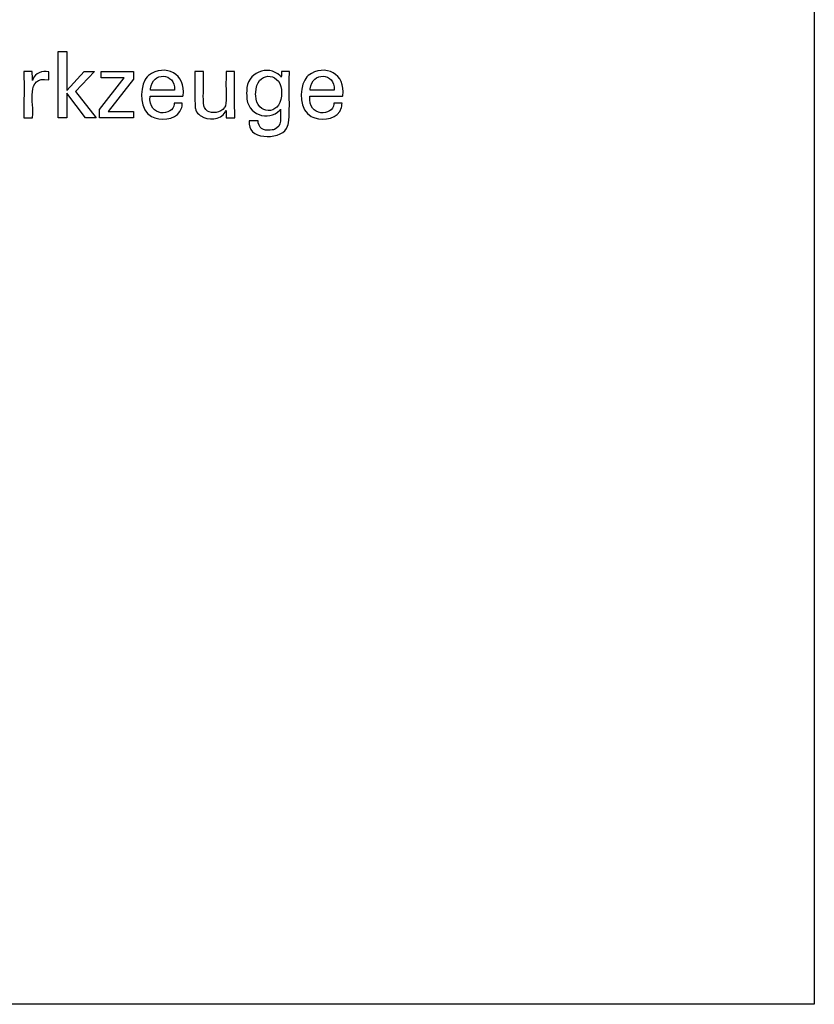
# Model space of a CAD drawing. Units: inches. Extents: x 0.6 to 11.9, y 0.6 to 8.3.
# Drawn here: x 10.5 to 11.9, y 0.6 to 2.3 of the extents above; entities that cross this region are included whole.
import ezdxf

# ---------------------------------------------------------------- set-up
doc = ezdxf.new("R2010")
doc.units = ezdxf.units.IN
doc.layers.add('Ebene 1', color=7, linetype='Continuous')

msp = doc.modelspace()

# ---------------------------------------------------------------- linework, layer by layer
at = {"layer": 'Ebene 1', "color": 18, "linetype": 'Continuous', "lineweight": 25, "true_color": 0x000000}
for points in [[(11.8849, 8.3123), (11.8849, 0.5711), (0.5711, 0.5711), (0.5711, 8.3123), (11.8849, 8.3123)], [(10.5854, 2.1109), (10.5705, 2.1109), (10.5705, 2.2264), (10.5854, 2.2264), (10.5854, 2.1585), (10.6159, 2.1916), (10.634, 2.1916), (10.6005, 2.1568), (10.6364, 2.1109), (10.6181, 2.1109), (10.5854, 2.154), (10.5854, 2.1109)], [(10.6424, 2.1109), (10.6424, 2.1258), (10.6853, 2.1804), (10.6451, 2.1804), (10.6451, 2.1914), (10.7017, 2.1914), (10.7017, 2.1784), (10.6576, 2.1223), (10.7015, 2.1223), (10.7015, 2.1109), (10.6424, 2.1109)]]:
    msp.add_lwpolyline(points, close=True, dxfattribs=at)
for points, knots in [([(10.5112, 2.1109), (10.5112, 2.1109), (10.5112, 2.1132), (10.5112, 2.1132), (10.5107, 2.1391), (10.512, 2.165), (10.5108, 2.1908), (10.5108, 2.1908), (10.5107, 2.1914), (10.5107, 2.1914), (10.5107, 2.1914), (10.5112, 2.1914), (10.5112, 2.1914), (10.5112, 2.1914), (10.5251, 2.1914), (10.5251, 2.1914), (10.5251, 2.1914), (10.5256, 2.1914), (10.5256, 2.1914), (10.5256, 2.1914), (10.5256, 2.1909), (10.5256, 2.1909), (10.5257, 2.1861), (10.5258, 2.1813), (10.5259, 2.1765), (10.5259, 2.1765), (10.5259, 2.176), (10.5259, 2.176), (10.5259, 2.176), (10.5265, 2.1776), (10.5265, 2.1776), (10.5306, 2.1898), (10.5429, 2.1928), (10.5543, 2.1909), (10.5543, 2.1909), (10.5546, 2.1908), (10.5546, 2.1908), (10.5546, 2.1908), (10.5546, 2.1904), (10.5546, 2.1904), (10.5546, 2.1904), (10.5546, 2.1775), (10.5546, 2.1775), (10.5546, 2.1775), (10.5546, 2.177), (10.5546, 2.177), (10.5546, 2.177), (10.5541, 2.1771), (10.5541, 2.1771), (10.5126, 2.185), (10.5295, 2.1359), (10.5259, 2.1125), (10.5259, 2.1125), (10.5259, 2.1109), (10.5259, 2.1109), (10.5259, 2.1109), (10.5254, 2.1109), (10.5254, 2.1109), (10.5254, 2.1109), (10.5117, 2.1109), (10.5117, 2.1109), (10.5117, 2.1109), (10.5112, 2.1109), (10.5112, 2.1109)], [0, 0, 0, 0, 1, 1, 1, 2, 2, 2, 3, 3, 3, 4, 4, 4, 5, 5, 5, 6, 6, 6, 7, 7, 7, 8, 8, 8, 9, 9, 9, 10, 10, 10, 11, 11, 11, 12, 12, 12, 13, 13, 13, 14, 14, 14, 15, 15, 15, 16, 16, 16, 17, 17, 17, 18, 18, 18, 19, 19, 19, 20, 20, 20, 21, 21, 21, 21]), ([(10.7863, 2.1368), (10.7863, 2.1368), (10.7862, 2.134), (10.7862, 2.134), (10.7862, 2.134), (10.7859, 2.1314), (10.7859, 2.1314), (10.7859, 2.1314), (10.7853, 2.1289), (10.7853, 2.1289), (10.7794, 2.1092), (10.7561, 2.106), (10.7389, 2.111), (10.7389, 2.111), (10.7358, 2.1122), (10.7358, 2.1122), (10.7358, 2.1122), (10.7328, 2.1135), (10.7328, 2.1135), (10.7121, 2.1238), (10.7122, 2.1593), (10.7214, 2.1766), (10.7214, 2.1766), (10.7232, 2.1794), (10.7232, 2.1794), (10.7232, 2.1794), (10.7252, 2.1821), (10.7252, 2.1821), (10.7252, 2.1821), (10.7275, 2.1844), (10.7275, 2.1844), (10.7567, 2.2064), (10.7938, 2.1871), (10.7876, 2.1495), (10.7876, 2.1495), (10.7875, 2.1491), (10.7875, 2.1491), (10.7875, 2.1491), (10.7875, 2.1487), (10.7875, 2.1487), (10.7875, 2.1487), (10.7855, 2.1487), (10.7855, 2.1487), (10.7855, 2.1487), (10.7324, 2.1487), (10.7324, 2.1487), (10.7324, 2.1487), (10.7304, 2.1487), (10.7304, 2.1487), (10.7304, 2.1487), (10.7304, 2.1487), (10.7304, 2.1487), (10.7264, 2.1119), (10.7708, 2.1136), (10.7722, 2.1351), (10.7722, 2.1351), (10.7723, 2.1368), (10.7723, 2.1368), (10.7723, 2.1368), (10.7728, 2.1368), (10.7728, 2.1368), (10.7728, 2.1368), (10.7858, 2.1368), (10.7858, 2.1368), (10.7858, 2.1368), (10.7863, 2.1368), (10.7863, 2.1368)], [0, 0, 0, 0, 1, 1, 1, 2, 2, 2, 3, 3, 3, 4, 4, 4, 5, 5, 5, 6, 6, 6, 7, 7, 7, 8, 8, 8, 9, 9, 9, 10, 10, 10, 11, 11, 11, 12, 12, 12, 13, 13, 13, 14, 14, 14, 15, 15, 15, 16, 16, 16, 17, 17, 17, 18, 18, 18, 19, 19, 19, 20, 20, 20, 21, 21, 21, 22, 22, 22, 22]), ([(10.7312, 2.1591), (10.7312, 2.1591), (10.7326, 2.1591), (10.7326, 2.1591), (10.7326, 2.1591), (10.7713, 2.1591), (10.7713, 2.1591), (10.7713, 2.1591), (10.7727, 2.1591), (10.7727, 2.1591), (10.7727, 2.1591), (10.7727, 2.1592), (10.7727, 2.1592), (10.7746, 2.1904), (10.7334, 2.1915), (10.7313, 2.1615), (10.7313, 2.1615), (10.7312, 2.1591), (10.7312, 2.1591)], [0, 0, 0, 0, 1, 1, 1, 2, 2, 2, 3, 3, 3, 4, 4, 4, 5, 5, 5, 6, 6, 6, 6]), ([(10.8624, 2.1236), (10.8624, 2.1236), (10.8617, 2.1222), (10.8617, 2.1222), (10.8617, 2.1222), (10.8609, 2.1208), (10.8609, 2.1208), (10.8525, 2.1074), (10.8309, 2.1063), (10.8185, 2.1145), (10.8185, 2.1145), (10.8173, 2.1153), (10.8173, 2.1153), (10.8173, 2.1153), (10.8161, 2.1162), (10.8161, 2.1162), (10.8161, 2.1162), (10.815, 2.1172), (10.815, 2.1172), (10.812, 2.12), (10.81, 2.1231), (10.8092, 2.1272), (10.8092, 2.1272), (10.809, 2.1281), (10.809, 2.1281), (10.809, 2.1281), (10.8089, 2.1292), (10.8089, 2.1292), (10.8076, 2.1451), (10.8087, 2.1624), (10.8083, 2.1783), (10.8083, 2.1783), (10.8083, 2.1914), (10.8083, 2.1914), (10.8083, 2.1914), (10.8088, 2.1914), (10.8088, 2.1914), (10.8088, 2.1914), (10.8226, 2.1914), (10.8226, 2.1914), (10.8226, 2.1914), (10.8231, 2.1914), (10.8231, 2.1914), (10.8231, 2.1914), (10.8231, 2.1781), (10.8231, 2.1781), (10.8237, 2.1643), (10.8218, 2.1452), (10.8239, 2.132), (10.8239, 2.132), (10.8244, 2.1303), (10.8244, 2.1303), (10.8244, 2.1303), (10.825, 2.1288), (10.825, 2.1288), (10.8273, 2.1236), (10.8317, 2.1212), (10.8372, 2.1204), (10.8372, 2.1204), (10.839, 2.1203), (10.839, 2.1203), (10.839, 2.1203), (10.841, 2.1202), (10.841, 2.1202), (10.841, 2.1202), (10.843, 2.1203), (10.843, 2.1203), (10.843, 2.1203), (10.845, 2.1204), (10.845, 2.1204), (10.851, 2.1212), (10.8562, 2.1241), (10.8597, 2.1291), (10.8597, 2.1291), (10.8605, 2.1305), (10.8605, 2.1305), (10.8605, 2.1305), (10.8612, 2.132), (10.8612, 2.132), (10.8642, 2.1422), (10.8614, 2.1663), (10.8624, 2.1777), (10.8624, 2.1777), (10.8624, 2.1914), (10.8624, 2.1914), (10.8624, 2.1914), (10.8629, 2.1914), (10.8629, 2.1914), (10.8629, 2.1914), (10.8767, 2.1914), (10.8767, 2.1914), (10.8767, 2.1914), (10.8772, 2.1914), (10.8772, 2.1914), (10.8772, 2.1914), (10.8772, 2.1892), (10.8772, 2.1892), (10.8778, 2.1638), (10.8762, 2.1369), (10.8779, 2.1117), (10.8779, 2.1117), (10.8779, 2.1109), (10.8779, 2.1109), (10.8779, 2.1109), (10.8774, 2.1109), (10.8774, 2.1109), (10.8774, 2.1109), (10.8633, 2.1109), (10.8633, 2.1109), (10.8633, 2.1109), (10.8628, 2.1109), (10.8628, 2.1109), (10.8628, 2.1109), (10.8628, 2.1113), (10.8628, 2.1113), (10.8627, 2.1153), (10.8626, 2.1192), (10.8624, 2.1232), (10.8624, 2.1232), (10.8624, 2.1236), (10.8624, 2.1236)], [0, 0, 0, 0, 1, 1, 1, 2, 2, 2, 3, 3, 3, 4, 4, 4, 5, 5, 5, 6, 6, 6, 7, 7, 7, 8, 8, 8, 9, 9, 9, 10, 10, 10, 11, 11, 11, 12, 12, 12, 13, 13, 13, 14, 14, 14, 15, 15, 15, 16, 16, 16, 17, 17, 17, 18, 18, 18, 19, 19, 19, 20, 20, 20, 21, 21, 21, 22, 22, 22, 23, 23, 23, 24, 24, 24, 25, 25, 25, 26, 26, 26, 27, 27, 27, 28, 28, 28, 29, 29, 29, 30, 30, 30, 31, 31, 31, 32, 32, 32, 33, 33, 33, 34, 34, 34, 35, 35, 35, 36, 36, 36, 37, 37, 37, 38, 38, 38, 39, 39, 39, 40, 40, 40, 40]), ([(10.9572, 2.1262), (10.9572, 2.1262), (10.9567, 2.1251), (10.9567, 2.1251), (10.9567, 2.1251), (10.956, 2.1242), (10.956, 2.1242), (10.9364, 2.1043), (10.898, 2.1154), (10.8983, 2.1498), (10.8983, 2.1498), (10.8982, 2.1539), (10.8982, 2.1539), (10.8982, 2.1539), (10.8983, 2.1578), (10.8983, 2.1578), (10.8978, 2.1894), (10.9352, 2.2049), (10.9566, 2.1839), (10.9566, 2.1839), (10.9575, 2.1827), (10.9575, 2.1827), (10.9575, 2.1827), (10.9584, 2.1815), (10.9584, 2.1815), (10.9584, 2.1815), (10.9584, 2.1818), (10.9584, 2.1818), (10.9586, 2.1849), (10.9587, 2.188), (10.9589, 2.191), (10.9589, 2.191), (10.9589, 2.1914), (10.9589, 2.1914), (10.9589, 2.1914), (10.9594, 2.1914), (10.9594, 2.1914), (10.9594, 2.1914), (10.9724, 2.1914), (10.9724, 2.1914), (10.9724, 2.1914), (10.9728, 2.1914), (10.9728, 2.1914), (10.9728, 2.1914), (10.9727, 2.1899), (10.9727, 2.1899), (10.9708, 2.1616), (10.974, 2.13), (10.9712, 2.1026), (10.9712, 2.1026), (10.9704, 2.0994), (10.9704, 2.0994), (10.9704, 2.0994), (10.9694, 2.0965), (10.9694, 2.0965), (10.9631, 2.073), (10.9034, 2.0712), (10.9027, 2.1), (10.9027, 2.1), (10.9024, 2.1029), (10.9024, 2.1029), (10.9024, 2.1029), (10.9023, 2.1059), (10.9023, 2.1059), (10.9023, 2.1059), (10.9028, 2.1059), (10.9028, 2.1059), (10.9028, 2.1059), (10.9177, 2.1059), (10.9177, 2.1059), (10.9177, 2.1059), (10.9182, 2.1059), (10.9182, 2.1059), (10.9182, 2.1059), (10.9183, 2.1041), (10.9183, 2.1041), (10.9183, 2.1041), (10.9185, 2.1025), (10.9185, 2.1025), (10.9205, 2.09), (10.9323, 2.0882), (10.9428, 2.09), (10.9428, 2.09), (10.9447, 2.0905), (10.9447, 2.0905), (10.9447, 2.0905), (10.9465, 2.0911), (10.9465, 2.0911), (10.9602, 2.0964), (10.9567, 2.1127), (10.9572, 2.1243), (10.9572, 2.1243), (10.9572, 2.1262), (10.9572, 2.1262)], [0, 0, 0, 0, 1, 1, 1, 2, 2, 2, 3, 3, 3, 4, 4, 4, 5, 5, 5, 6, 6, 6, 7, 7, 7, 8, 8, 8, 9, 9, 9, 10, 10, 10, 11, 11, 11, 12, 12, 12, 13, 13, 13, 14, 14, 14, 15, 15, 15, 16, 16, 16, 17, 17, 17, 18, 18, 18, 19, 19, 19, 20, 20, 20, 21, 21, 21, 22, 22, 22, 23, 23, 23, 24, 24, 24, 25, 25, 25, 26, 26, 26, 27, 27, 27, 28, 28, 28, 29, 29, 29, 30, 30, 30, 31, 31, 31, 31]), ([(10.959, 2.1547), (10.959, 2.1547), (10.959, 2.1575), (10.959, 2.1575), (10.959, 2.1575), (10.9587, 2.1602), (10.9587, 2.1602), (10.9552, 2.1921), (10.9145, 2.1913), (10.9139, 2.1553), (10.9139, 2.1553), (10.9138, 2.1522), (10.9138, 2.1522), (10.9138, 2.1522), (10.9139, 2.1494), (10.9139, 2.1494), (10.9151, 2.1159), (10.9562, 2.1149), (10.9587, 2.1487), (10.9587, 2.1487), (10.959, 2.1516), (10.959, 2.1516), (10.959, 2.1516), (10.959, 2.1547), (10.959, 2.1547)], [0, 0, 0, 0, 1, 1, 1, 2, 2, 2, 3, 3, 3, 4, 4, 4, 5, 5, 5, 6, 6, 6, 7, 7, 7, 8, 8, 8, 8]), ([(11.064, 2.1368), (11.064, 2.1368), (11.0638, 2.134), (11.0638, 2.134), (11.0638, 2.134), (11.0635, 2.1314), (11.0635, 2.1314), (11.0635, 2.1314), (11.0629, 2.1289), (11.0629, 2.1289), (11.0571, 2.1092), (11.0338, 2.106), (11.0165, 2.111), (11.0165, 2.111), (11.0134, 2.1122), (11.0134, 2.1122), (11.0134, 2.1122), (11.0105, 2.1135), (11.0105, 2.1135), (10.9898, 2.1237), (10.9899, 2.1594), (10.9991, 2.1766), (10.9991, 2.1766), (11.0009, 2.1794), (11.0009, 2.1794), (11.0009, 2.1794), (11.0029, 2.1821), (11.0029, 2.1821), (11.0029, 2.1821), (11.0051, 2.1844), (11.0051, 2.1844), (11.0343, 2.2064), (11.0714, 2.1872), (11.0652, 2.1495), (11.0652, 2.1495), (11.0652, 2.1491), (11.0652, 2.1491), (11.0652, 2.1491), (11.0651, 2.1487), (11.0651, 2.1487), (11.0651, 2.1487), (11.0632, 2.1487), (11.0632, 2.1487), (11.0632, 2.1487), (11.01, 2.1487), (11.01, 2.1487), (11.01, 2.1487), (11.0081, 2.1487), (11.0081, 2.1487), (11.0081, 2.1487), (11.0081, 2.1487), (11.0081, 2.1487), (11.004, 2.1119), (11.0485, 2.1137), (11.0499, 2.1351), (11.0499, 2.1351), (11.05, 2.1368), (11.05, 2.1368), (11.05, 2.1368), (11.0504, 2.1368), (11.0504, 2.1368), (11.0504, 2.1368), (11.0635, 2.1368), (11.0635, 2.1368), (11.0635, 2.1368), (11.064, 2.1368), (11.064, 2.1368)], [0, 0, 0, 0, 1, 1, 1, 2, 2, 2, 3, 3, 3, 4, 4, 4, 5, 5, 5, 6, 6, 6, 7, 7, 7, 8, 8, 8, 9, 9, 9, 10, 10, 10, 11, 11, 11, 12, 12, 12, 13, 13, 13, 14, 14, 14, 15, 15, 15, 16, 16, 16, 17, 17, 17, 18, 18, 18, 19, 19, 19, 20, 20, 20, 21, 21, 21, 22, 22, 22, 22]), ([(11.0089, 2.1591), (11.0089, 2.1591), (11.0103, 2.1591), (11.0103, 2.1591), (11.0103, 2.1591), (11.0489, 2.1591), (11.0489, 2.1591), (11.0489, 2.1591), (11.0503, 2.1591), (11.0503, 2.1591), (11.0503, 2.1591), (11.0503, 2.1592), (11.0503, 2.1592), (11.0522, 2.1904), (11.011, 2.1915), (11.0089, 2.1615), (11.0089, 2.1615), (11.0089, 2.1591), (11.0089, 2.1591)], [0, 0, 0, 0, 1, 1, 1, 2, 2, 2, 3, 3, 3, 4, 4, 4, 5, 5, 5, 6, 6, 6, 6])]:
    msp.add_open_spline(points, degree=3, knots=knots, dxfattribs=at)

doc.saveas('drawing.dxf')
